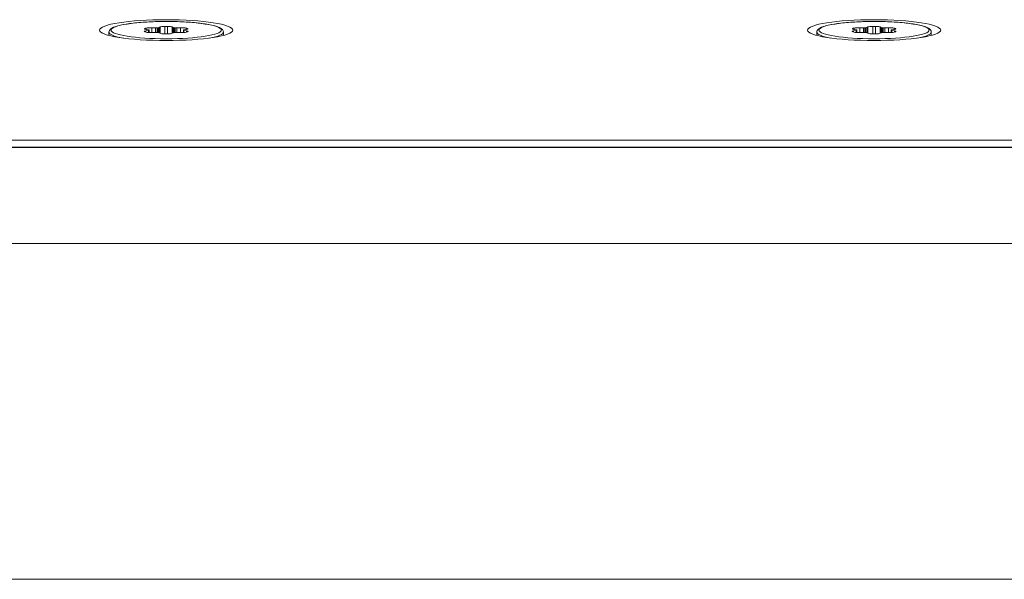
# Model space of a CAD drawing. Units: millimetres. Extents: x 25 to 2075, y -16 to 1460.
# Drawn here: x 1232 to 1279, y 295 to 322 of the extents above; entities that cross this region are included whole.
import ezdxf

# ---------------------------------------------------------------- set-up
doc = ezdxf.new("R2010")
doc.units = ezdxf.units.MM
doc.header["$LTSCALE"] = 5
doc.layers.add('Visible Edges(A H Standard)', color=7, linetype='Continuous', lineweight=18)
doc.layers.add('Visible Tangent Edges(A H Standard)', color=7, linetype='Continuous', lineweight=18)

msp = doc.modelspace()

# ---------------------------------------------------------------- linework, layer by layer
at = {"layer": 'Visible Edges(A H Standard)'}
for p, q in [((1238.31, 321.174), (1238.483, 321.166)), ((1238.659, 321.182), (1238.705, 321.209)), ((1239.29, 321.209), (1239.337, 321.182)), ((1239.512, 321.166), (1239.685, 321.174)), ((1272.31, 321.174), (1272.483, 321.166)), ((1272.659, 321.182), (1272.705, 321.209)), ((1273.29, 321.209), (1273.337, 321.182)), ((1273.512, 321.166), (1273.685, 321.174)), ((1236.248, 320.96), (1236.248, 320.803)), ((1238.144, 321.075), (1238.017, 321.094)), ((1238.017, 321.023), (1238.144, 321.043)), ((1238.173, 321.063), (1238.173, 321.054)), ((1238.173, 321.054), (1238.173, 320.944)), ((1238.483, 320.951), (1238.31, 320.944)), ((1238.705, 320.908), (1238.659, 320.935)), ((1239.337, 320.935), (1239.29, 320.908)), ((1239.685, 320.944), (1239.512, 320.951)), ((1239.822, 321.063), (1239.822, 321.054)), ((1239.822, 321.054), (1239.822, 320.944)), ((1239.978, 321.094), (1239.851, 321.075)), ((1239.851, 321.043), (1239.978, 321.023)), ((1241.748, 320.96), (1241.748, 320.803)), ((1270.248, 320.96), (1270.248, 320.803)), ((1272.144, 321.075), (1272.017, 321.094)), ((1272.017, 321.023), (1272.144, 321.043)), ((1272.173, 321.063), (1272.173, 321.054)), ((1272.173, 321.054), (1272.173, 320.944)), ((1272.483, 320.951), (1272.31, 320.944)), ((1272.705, 320.908), (1272.659, 320.935)), ((1273.337, 320.935), (1273.29, 320.908)), ((1273.685, 320.944), (1273.512, 320.951)), ((1273.822, 321.063), (1273.822, 321.054)), ((1273.822, 321.054), (1273.822, 320.944)), ((1273.978, 321.094), (1273.851, 321.075)), ((1273.851, 321.043), (1273.978, 321.023)), ((1275.748, 320.96), (1275.748, 320.803)), ((743.998, 315.433), (1692.998, 315.433))]:
    msp.add_line(p, q, dxfattribs=at)
for centre in [(1238.998, 321.059), (1272.998, 321.059)]:
    msp.add_ellipse(centre, major_axis=(-3.2, 0), ratio=0.156434, dxfattribs=at)
for centre, major_axis, start_param, end_param in [((1238.194, 321.122), (-0.25, 0), 5.816494, 7.068583), ((1238.998, 321.059), (1.15, 0), 2.561086, 2.674902), ((1238.245, 321.136), (-0.25, 0), 4.45059, 5.702679), ((1238.509, 321.181), (-0.1, 0), 1.308997, 2.127591), ((1238.998, 321.059), (0.825, 0), 2.0612, 2.127591), ((1238.562, 321.186), (0.1, 0), 5.202792, 6.021386), ((1238.946, 321.199), (-0.25, 0), 4.769297, 6.021386), ((1238.998, 321.059), (1.15, 0), 1.513889, 1.627704), ((1239.049, 321.199), (0.25, 0), 0.261799, 1.513889), ((1239.433, 321.186), (-0.1, 0), 0.261799, 1.080393), ((1238.998, 321.059), (0.825, 0), 1.014002, 1.080393), ((1239.486, 321.181), (-0.1, 0), 1.014002, 1.832596), ((1239.75, 321.136), (-0.25, 0), 3.722099, 4.974188), ((1238.998, 321.059), (1.15, 0), 0.466691, 0.580506), ((1239.801, 321.122), (0.25, 0), 5.497787, 6.749876), ((1272.194, 321.122), (-0.25, 0), 5.816494, 7.068583), ((1272.998, 321.059), (1.15, 0), 2.561086, 2.674902), ((1272.245, 321.136), (-0.25, 0), 4.45059, 5.702679), ((1272.509, 321.181), (-0.1, 0), 1.308997, 2.127591), ((1272.998, 321.059), (0.825, 0), 2.0612, 2.127591), ((1272.562, 321.186), (0.1, 0), 5.202792, 6.021386), ((1272.946, 321.199), (-0.25, 0), 4.769297, 6.021386), ((1272.998, 321.059), (1.15, 0), 1.513889, 1.627704), ((1273.049, 321.199), (0.25, 0), 0.261799, 1.513889), ((1273.433, 321.186), (-0.1, 0), 0.261799, 1.080393), ((1272.998, 321.059), (0.825, 0), 1.014002, 1.080393), ((1273.486, 321.181), (-0.1, 0), 1.014002, 1.832596), ((1273.75, 321.136), (-0.25, 0), 3.722099, 4.974188), ((1272.998, 321.059), (1.15, 0), 0.466691, 0.580506), ((1273.801, 321.122), (0.25, 0), 5.497787, 6.749876), ((1238.194, 320.995), (-0.25, 0), 5.497787, 6.749876), ((1238.998, 321.059), (-1.15, 0), 0.466691, 0.580506), ((1238.245, 320.981), (0.25, 0), 3.722099, 4.974188), ((1238.073, 321.063), (0.1, 0), 6.24999, 7.068583), ((1238.073, 321.054), (0.1, 0), 5.497787, 6.316381), ((1238.998, 321.059), (-0.825, 0), 6.24999, 6.316381), ((1238.509, 320.936), (0.1, 0), 1.014002, 1.832596), ((1238.998, 321.059), (-0.825, 0), 1.014002, 1.080393), ((1238.562, 320.931), (0.1, 0), 0.261799, 1.080393), ((1238.946, 320.918), (-0.25, 0), 0.261799, 1.513889), ((1238.998, 321.059), (-1.15, 0), 1.513889, 1.627704), ((1239.049, 320.918), (0.25, 0), 4.769297, 6.021386), ((1239.433, 320.931), (-0.1, 0), 5.202792, 6.021386), ((1238.998, 321.059), (-0.825, 0), 2.0612, 2.127591), ((1239.486, 320.936), (0.1, 0), 1.308997, 2.127591), ((1239.75, 320.981), (0.25, 0), 4.45059, 5.702679), ((1239.922, 321.063), (-0.1, 0), 5.497787, 6.316381), ((1239.922, 321.054), (-0.1, 0), 6.24999, 7.068583), ((1238.998, 321.059), (0.825, 0), 6.24999, 6.316381), ((1238.998, 321.059), (-1.15, 0), 2.561086, 2.674902), ((1239.801, 320.995), (0.25, 0), 5.816494, 7.068583), ((1272.194, 320.995), (-0.25, 0), 5.497787, 6.749876), ((1272.998, 321.059), (-1.15, 0), 0.466691, 0.580506), ((1272.245, 320.981), (0.25, 0), 3.722099, 4.974188), ((1272.073, 321.063), (0.1, 0), 6.24999, 7.068583), ((1272.073, 321.054), (0.1, 0), 5.497787, 6.316381), ((1272.998, 321.059), (-0.825, 0), 6.24999, 6.316381), ((1272.509, 320.936), (0.1, 0), 1.014002, 1.832596), ((1272.998, 321.059), (-0.825, 0), 1.014002, 1.080393), ((1272.562, 320.931), (0.1, 0), 0.261799, 1.080393), ((1272.946, 320.918), (-0.25, 0), 0.261799, 1.513889), ((1272.998, 321.059), (-1.15, 0), 1.513889, 1.627704), ((1273.049, 320.918), (0.25, 0), 4.769297, 6.021386), ((1273.433, 320.931), (-0.1, 0), 5.202792, 6.021386), ((1272.998, 321.059), (-0.825, 0), 2.0612, 2.127591), ((1273.486, 320.936), (0.1, 0), 1.308997, 2.127591), ((1273.75, 320.981), (0.25, 0), 4.45059, 5.702679), ((1273.922, 321.063), (-0.1, 0), 5.497787, 6.316381), ((1273.922, 321.054), (-0.1, 0), 6.24999, 7.068583), ((1272.998, 321.059), (0.825, 0), 6.24999, 6.316381), ((1272.998, 321.059), (-1.15, 0), 2.561086, 2.674902), ((1273.801, 320.995), (0.25, 0), 5.816494, 7.068583)]:
    msp.add_ellipse(centre, major_axis=major_axis, ratio=0.156434, start_param=start_param, end_param=end_param, dxfattribs=at)
for points in [[(1241.748, 320.96), (1241.748, 321.007), (1241.726, 321.05), (1241.649, 321.14), (1241.578, 321.175), (1241.353, 321.261), (1241.172, 321.305), (1240.746, 321.376), (1240.511, 321.404), (1239.999, 321.447), (1239.723, 321.461), (1239.158, 321.476), (1238.868, 321.476), (1238.303, 321.462), (1238.027, 321.448), (1237.517, 321.407), (1237.282, 321.38), (1236.875, 321.314), (1236.704, 321.276), (1236.43, 321.186), (1236.328, 321.145), (1236.257, 321.022), (1236.248, 320.992), (1236.248, 320.96)], [(1275.748, 320.96), (1275.748, 321.007), (1275.726, 321.05), (1275.649, 321.14), (1275.578, 321.175), (1275.353, 321.261), (1275.172, 321.305), (1274.746, 321.376), (1274.511, 321.404), (1273.999, 321.447), (1273.723, 321.461), (1273.158, 321.476), (1272.868, 321.476), (1272.303, 321.462), (1272.027, 321.448), (1271.517, 321.407), (1271.282, 321.38), (1270.875, 321.314), (1270.704, 321.276), (1270.43, 321.186), (1270.328, 321.145), (1270.257, 321.022), (1270.248, 320.992), (1270.248, 320.96)]]:
    msp.add_open_spline(points, degree=3, knots=[0, 0, 0, 0, 0.134033, 0.134033, 0.388954, 0.388954, 0.752751, 0.752751, 1.080882, 1.080882, 1.404076, 1.404076, 1.726044, 1.726044, 2.047995, 2.047995, 2.371103, 2.371103, 2.698741, 2.698741, 3.05117, 3.05117, 3.141593, 3.141593, 3.141593, 3.141593], dxfattribs=at)
at = {"layer": 'Visible Tangent Edges(A H Standard)'}
for p, q in [((1237.971, 321.104), (1237.971, 321.14)), ((1238.036, 321.157), (1238.036, 321.091)), ((1238.31, 320.944), (1238.31, 321.174)), ((1238.483, 321.166), (1238.483, 320.951)), ((1238.562, 320.949), (1238.562, 321.168)), ((1238.609, 321.172), (1238.609, 320.945)), ((1238.659, 320.935), (1238.659, 321.182)), ((1238.705, 321.209), (1238.705, 320.908)), ((1238.932, 320.879), (1238.932, 321.238)), ((1239.063, 321.238), (1239.063, 320.879)), ((1239.29, 320.908), (1239.29, 321.209)), ((1239.337, 321.182), (1239.337, 320.935)), ((1239.386, 320.945), (1239.386, 321.172)), ((1239.434, 321.168), (1239.434, 320.949)), ((1239.512, 320.951), (1239.512, 321.166)), ((1239.685, 321.174), (1239.685, 320.944)), ((1239.959, 321.091), (1239.959, 321.157)), ((1240.025, 321.14), (1240.025, 321.104)), ((1271.971, 321.104), (1271.971, 321.14)), ((1272.036, 321.157), (1272.036, 321.091)), ((1272.31, 320.944), (1272.31, 321.174)), ((1272.483, 321.166), (1272.483, 320.951)), ((1272.562, 320.949), (1272.562, 321.168)), ((1272.609, 321.172), (1272.609, 320.945)), ((1272.659, 320.935), (1272.659, 321.182)), ((1272.705, 321.209), (1272.705, 320.908)), ((1272.932, 320.879), (1272.932, 321.238)), ((1273.063, 321.238), (1273.063, 320.879)), ((1273.29, 320.908), (1273.29, 321.209)), ((1273.337, 321.182), (1273.337, 320.935)), ((1273.386, 320.945), (1273.386, 321.172)), ((1273.434, 321.168), (1273.434, 320.949)), ((1273.512, 320.951), (1273.512, 321.166)), ((1273.685, 321.174), (1273.685, 320.944)), ((1273.959, 321.091), (1273.959, 321.157)), ((1274.025, 321.14), (1274.025, 321.104)), ((1238.017, 320.965), (1238.017, 321.023)), ((1238.144, 321.043), (1238.144, 320.946)), ((1238.173, 321.063), (1238.173, 321.054)), ((1239.822, 321.054), (1239.822, 321.063)), ((1239.851, 320.946), (1239.851, 321.043)), ((1239.978, 321.023), (1239.978, 320.965)), ((1272.017, 320.965), (1272.017, 321.023)), ((1272.144, 321.043), (1272.144, 320.946)), ((1272.173, 321.063), (1272.173, 321.054)), ((1273.822, 321.054), (1273.822, 321.063)), ((1273.851, 320.946), (1273.851, 321.043)), ((1273.978, 321.023), (1273.978, 320.965)), ((743.998, 315.771), (1692.998, 315.771)), ((743.998, 315.427), (1692.998, 315.427)), ((743.998, 310.812), (1692.998, 310.812)), ((743.998, 294.678), (1692.998, 294.678))]:
    msp.add_line(p, q, dxfattribs=at)
for centre in [(1238.998, 321.059), (1272.998, 321.059)]:
    msp.add_ellipse(centre, major_axis=(2.65, 0), ratio=0.156434, dxfattribs=at)
for centre, major_axis, start_param, end_param in [((1238.998, 320.96), (-2.75, 0), 0, 0.715836), ((1238.998, 320.96), (2.75, 0), 5.567349, 6.283185), ((1272.998, 320.96), (-2.75, 0), 0, 0.715836), ((1272.998, 320.96), (2.75, 0), 5.567349, 6.283185)]:
    msp.add_ellipse(centre, major_axis=major_axis, ratio=0.156434, start_param=start_param, end_param=end_param, dxfattribs=at)

doc.saveas('drawing.dxf')
